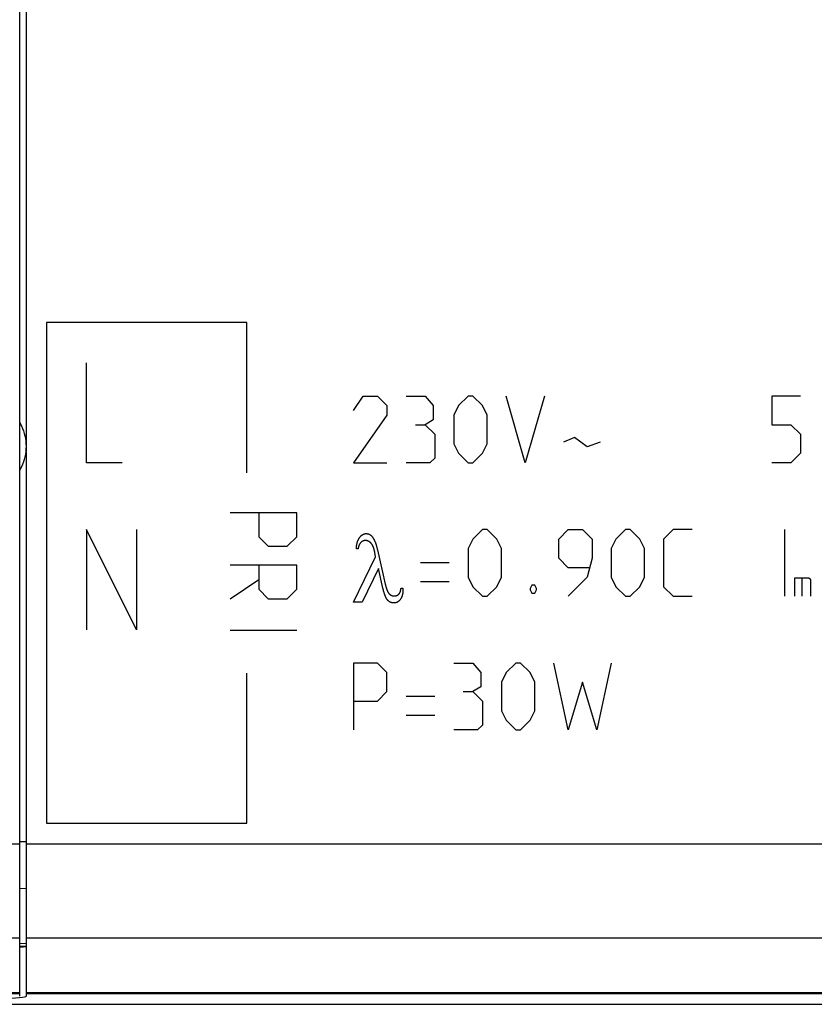
# Model space of a CAD drawing. Units: millimetres. Extents: x -125 to 147, y -38 to 34.
# Drawn here: x -41 to -18, y -38 to -9 of the extents above; entities that cross this region are included whole.
import ezdxf

# ---------------------------------------------------------------- set-up
doc = ezdxf.new("R2010")
doc.units = ezdxf.units.MM
doc.header["$LTSCALE"] = 16.335
doc.layers.get('0').update_dxf_attribs({"linetype": 'CONTINUOUS'})
for name, color, linetype in [('ASSI', 7, 'CONTINUOUS'), ('CURVE', 7, 'CONTINUOUS'), ('DRAFT', 7, 'CONTINUOUS'), ('RACCORDO', 7, 'CONTINUOUS'), ('SMUSSO', 7, 'CONTINUOUS')]:
    doc.layers.add(name, color=color, linetype=linetype)

msp = doc.modelspace()

# ---------------------------------------------------------------- linework, layer by layer
at = {"color": 7, "linetype": 'CONTINUOUS'}
for p, q in [((-41.398, -38.253), (-41.398, 21.711)), ((-41.353, -36.788), (-41.398, -36.792))]:
    msp.add_line(p, q, dxfattribs=at)
at = {"color": 253, "linetype": 'CONTINUOUS'}
for p, q in [((-78.591, -33.691), (-41.398, -33.691)), ((-76.078, -36.506), (-41.398, -36.506)), ((-54.585, -38.141), (-41.398, -38.141)), ((-54.571, -38.173), (-41.398, -38.173))]:
    msp.add_line(p, q, dxfattribs=at)
at = {"color": 7, "linetype": 'CONTINUOUS'}
msp.add_lwpolyline([(-41.198, -36.757), (-41.204, -36.763), (-41.222, -36.769), (-41.253, -36.775), (-41.297, -36.781), (-41.353, -36.788)], dxfattribs=at)
at = {"layer": 'ASSI', "color": 7, "linetype": 'CONTINUOUS'}
for p, q in [((-41.198, -38.257), (-41.198, 21.715)), ((-41.398, -36.665), (-41.198, -36.672)), ((-41.353, -36.788), (-41.398, -36.792)), ((-63.576, -38.496), (120.781, -38.496))]:
    msp.add_line(p, q, dxfattribs=at)
at = {"layer": 'ASSI', "color": 253, "linetype": 'CONTINUOUS'}
for p, q in [((-41.398, -33.614), (-41.198, -33.614)), ((-41.198, -33.691), (98.402, -33.691)), ((-41.398, -35.015), (-41.198, -35.022)), ((-41.198, -36.506), (42.892, -36.506)), ((-41.397, -36.75), (-41.198, -36.757)), ((-41.198, -38.141), (42.988, -38.141)), ((-41.198, -38.173), (42.991, -38.173))]:
    msp.add_line(p, q, dxfattribs=at)
at = {"layer": 'ASSI', "color": 7, "linetype": 'CONTINUOUS'}
for points in [[(-41.398, -21.063), (-41.381, -21.092), (-41.345, -21.164), (-41.313, -21.238), (-41.285, -21.313), (-41.261, -21.39), (-41.242, -21.467), (-41.227, -21.545), (-41.216, -21.623), (-41.21, -21.701), (-41.208, -21.779)], [(-41.208, -21.779), (-41.21, -21.857), (-41.216, -21.935), (-41.227, -22.012), (-41.242, -22.09), (-41.261, -22.168), (-41.285, -22.245), (-41.313, -22.32), (-41.345, -22.394), (-41.381, -22.466), (-41.398, -22.495)], [(-41.198, -36.757), (-41.204, -36.763), (-41.222, -36.769), (-41.253, -36.775), (-41.297, -36.781), (-41.353, -36.788)]]:
    msp.add_lwpolyline(points, dxfattribs=at)
msp.add_ellipse((-51.398, -38.257), major_axis=(10.2, 0), ratio=0.017455, start_param=-1.570796, end_param=0, dxfattribs=at)
at = {"layer": 'CURVE', "color": 253, "linetype": 'CONTINUOUS'}
for p, q in [((-40.598, -18.071), (-40.598, -33.071)), ((-34.598, -18.071), (-40.598, -18.071)), ((-34.598, -22.571), (-34.598, -18.071)), ((-39.398, -22.271), (-39.398, -19.271)), ((-31.398, -20.7), (-31.112, -20.271)), ((-31.112, -20.271), (-30.683, -20.271)), ((-30.683, -20.271), (-30.398, -20.557)), ((-29.826, -20.271), (-29.255, -20.271)), ((-29.255, -20.271), (-29.017, -20.557)), ((-27.969, -20.271), (-28.255, -20.557)), ((-27.826, -20.271), (-27.969, -20.271)), ((-27.54, -20.557), (-27.826, -20.271)), ((-26.255, -22.271), (-26.826, -20.271)), ((-25.683, -20.271), (-26.255, -22.271)), ((-18.874, -20.271), (-18.874, -21.128)), ((-18.017, -20.271), (-18.874, -20.271)), ((-30.398, -20.557), (-30.398, -20.842)), ((-29.017, -20.557), (-29.017, -20.985)), ((-28.255, -20.557), (-28.398, -20.842)), ((-27.398, -20.842), (-27.54, -20.557)), ((-30.398, -20.842), (-31.398, -22.271)), ((-28.398, -20.842), (-28.398, -21.7)), ((-27.398, -21.7), (-27.398, -20.842)), ((-29.54, -21.128), (-29.255, -21.128)), ((-29.017, -20.985), (-29.255, -21.128)), ((-29.255, -21.128), (-28.969, -21.414)), ((-18.874, -21.128), (-18.302, -21.128)), ((-18.302, -21.128), (-18.017, -21.414)), ((-28.969, -21.414), (-28.969, -22.128)), ((-24.779, -21.509), (-25.112, -21.652)), ((-24.398, -21.795), (-24.779, -21.509)), ((-18.017, -21.414), (-18.017, -21.985)), ((-28.398, -21.7), (-28.255, -21.985)), ((-27.54, -21.985), (-27.398, -21.7)), ((-24.017, -21.652), (-24.398, -21.795)), ((-28.255, -21.985), (-27.969, -22.271)), ((-27.826, -22.271), (-27.54, -21.985)), ((-18.017, -21.985), (-18.302, -22.271)), ((-38.326, -22.271), (-39.398, -22.271)), ((-31.398, -22.271), (-30.398, -22.271)), ((-29.112, -22.271), (-29.826, -22.271)), ((-28.969, -22.128), (-29.112, -22.271)), ((-27.969, -22.271), (-27.826, -22.271)), ((-18.302, -22.271), (-18.874, -22.271)), ((-33.098, -23.771), (-35.098, -23.771)), ((-34.24, -23.771), (-34.24, -24.485)), ((-33.098, -24.485), (-33.098, -23.771)), ((-39.398, -24.271), (-39.398, -27.271)), ((-37.898, -27.271), (-39.398, -24.271)), ((-37.898, -24.271), (-37.898, -27.271)), ((-34.24, -24.485), (-33.955, -24.771)), ((-33.383, -24.771), (-33.098, -24.485)), ((-27.54, -24.271), (-27.826, -24.557)), ((-27.398, -24.271), (-27.54, -24.271)), ((-27.112, -24.557), (-27.398, -24.271)), ((-25.255, -24.557), (-24.969, -24.271)), ((-24.969, -24.271), (-24.54, -24.271)), ((-24.54, -24.271), (-24.255, -24.557)), ((-23.255, -24.271), (-23.54, -24.557)), ((-23.112, -24.271), (-23.255, -24.271)), ((-22.826, -24.557), (-23.112, -24.271)), ((-21.826, -24.271), (-22.112, -24.557)), ((-21.255, -24.271), (-21.826, -24.271)), ((-18.493, -24.271), (-18.493, -26.271)), ((-33.955, -24.771), (-33.383, -24.771)), ((-27.826, -24.557), (-27.969, -24.842)), ((-26.969, -24.842), (-27.112, -24.557)), ((-25.255, -25.128), (-25.255, -24.557)), ((-24.255, -24.557), (-24.255, -25.128)), ((-23.54, -24.557), (-23.683, -24.842)), ((-22.683, -24.842), (-22.826, -24.557)), ((-22.112, -24.557), (-22.112, -25.985)), ((-31.262, -24.85), (-31.314, -24.85)), ((-30.74, -25.084), (-30.763, -24.956)), ((-30.682, -24.882), (-30.449, -25.908)), ((-27.969, -24.842), (-27.969, -25.7)), ((-26.969, -25.7), (-26.969, -24.842)), ((-23.683, -24.842), (-23.683, -25.7)), ((-22.683, -25.7), (-22.683, -24.842)), ((-33.098, -25.342), (-35.098, -25.342)), ((-34.24, -25.342), (-34.24, -26.057)), ((-33.098, -26.057), (-33.098, -25.342)), ((-31.398, -26.442), (-30.74, -25.084)), ((-28.54, -25.271), (-29.398, -25.271)), ((-24.969, -25.414), (-25.255, -25.128)), ((-24.255, -25.128), (-24.398, -25.7)), ((-30.655, -25.433), (-31.142, -26.442)), ((-30.52, -26.023), (-30.655, -25.433)), ((-24.35, -25.414), (-24.969, -25.414)), ((-35.098, -26.342), (-34.24, -25.771)), ((-28.54, -25.842), (-29.398, -25.842)), ((-27.969, -25.7), (-27.826, -25.985)), ((-27.112, -25.985), (-26.969, -25.7)), ((-26.064, -25.938), (-26.112, -26.033)), ((-25.969, -25.938), (-26.064, -25.938)), ((-25.921, -26.033), (-25.969, -25.938)), ((-24.398, -25.7), (-24.969, -26.271)), ((-23.683, -25.7), (-23.54, -25.985)), ((-22.826, -25.985), (-22.683, -25.7)), ((-18.198, -25.728), (-18.198, -26.271)), ((-17.763, -25.728), (-18.198, -25.728)), ((-17.962, -26.271), (-17.962, -25.728)), ((-17.709, -25.782), (-17.763, -25.728)), ((-17.709, -26.271), (-17.709, -25.782)), ((-34.24, -26.057), (-33.955, -26.342)), ((-33.383, -26.342), (-33.098, -26.057)), ((-29.977, -26.024), (-29.921, -26.024)), ((-29.921, -26.041), (-29.921, -26.047)), ((-29.921, -26.047), (-29.92, -26.053)), ((-29.92, -26.053), (-29.92, -26.07)), ((-27.826, -25.985), (-27.54, -26.271)), ((-27.398, -26.271), (-27.112, -25.985)), ((-26.112, -26.033), (-26.112, -26.081)), ((-26.112, -26.081), (-26.064, -26.176)), ((-26.064, -26.176), (-25.969, -26.176)), ((-25.969, -26.176), (-25.921, -26.081)), ((-25.921, -26.081), (-25.921, -26.033)), ((-23.54, -25.985), (-23.255, -26.271)), ((-23.112, -26.271), (-22.826, -25.985)), ((-22.112, -25.985), (-21.826, -26.271)), ((-33.955, -26.342), (-33.383, -26.342)), ((-31.142, -26.442), (-31.398, -26.442)), ((-27.54, -26.271), (-27.398, -26.271)), ((-23.255, -26.271), (-23.112, -26.271)), ((-21.826, -26.271), (-21.255, -26.271)), ((-33.098, -27.295), (-35.098, -27.295)), ((-31.398, -28.271), (-31.398, -30.271)), ((-30.683, -28.271), (-31.398, -28.271)), ((-30.398, -28.557), (-30.683, -28.271)), ((-28.398, -28.271), (-27.826, -28.271)), ((-27.826, -28.271), (-27.588, -28.557)), ((-26.54, -28.271), (-26.826, -28.557)), ((-26.398, -28.271), (-26.54, -28.271)), ((-26.112, -28.557), (-26.398, -28.271)), ((-24.969, -30.271), (-25.398, -28.271)), ((-23.683, -28.271), (-24.112, -30.271)), ((-34.598, -33.071), (-34.598, -28.571)), ((-30.398, -29.128), (-30.398, -28.557)), ((-27.588, -28.557), (-27.588, -28.985)), ((-26.826, -28.557), (-26.969, -28.842)), ((-25.969, -28.842), (-26.112, -28.557)), ((-26.969, -28.842), (-26.969, -29.7)), ((-25.969, -29.7), (-25.969, -28.842)), ((-24.54, -28.842), (-24.969, -30.271)), ((-24.112, -30.271), (-24.54, -28.842)), ((-30.683, -29.414), (-30.398, -29.128)), ((-28.112, -29.128), (-27.826, -29.128)), ((-27.588, -28.985), (-27.826, -29.128)), ((-27.826, -29.128), (-27.54, -29.414)), ((-31.398, -29.414), (-30.683, -29.414)), ((-28.969, -29.271), (-29.826, -29.271)), ((-27.54, -29.414), (-27.54, -30.128)), ((-26.969, -29.7), (-26.826, -29.985)), ((-26.112, -29.985), (-25.969, -29.7)), ((-28.969, -29.842), (-29.826, -29.842)), ((-26.826, -29.985), (-26.54, -30.271)), ((-26.398, -30.271), (-26.112, -29.985)), ((-27.683, -30.271), (-28.398, -30.271)), ((-27.54, -30.128), (-27.683, -30.271)), ((-26.54, -30.271), (-26.398, -30.271)), ((-40.598, -33.071), (-34.598, -33.071))]:
    msp.add_line(p, q, dxfattribs=at)
for points in [[(-31.204, -24.49), (-31.2, -24.485), (-31.195, -24.48), (-31.191, -24.475), (-31.186, -24.47), (-31.182, -24.465), (-31.177, -24.46), (-31.172, -24.456), (-31.168, -24.452), (-31.164, -24.448), (-31.16, -24.444), (-31.155, -24.441), (-31.151, -24.437), (-31.146, -24.434), (-31.142, -24.431), (-31.137, -24.428), (-31.133, -24.425), (-31.128, -24.422), (-31.123, -24.419), (-31.118, -24.416), (-31.114, -24.414), (-31.109, -24.412), (-31.104, -24.409), (-31.099, -24.407), (-31.094, -24.405), (-31.089, -24.404), (-31.084, -24.402), (-31.079, -24.4), (-31.074, -24.399), (-31.069, -24.398), (-31.064, -24.397), (-31.058, -24.396), (-31.053, -24.395), (-31.048, -24.394), (-31.043, -24.393), (-31.038, -24.393), (-31.033, -24.392), (-31.028, -24.392), (-31.023, -24.392), (-31.018, -24.392)], [(-31.018, -24.392), (-31.013, -24.392), (-31.008, -24.392), (-31.003, -24.392), (-30.998, -24.393), (-30.993, -24.393), (-30.988, -24.394), (-30.983, -24.395), (-30.978, -24.395), (-30.973, -24.396), (-30.968, -24.398), (-30.963, -24.399), (-30.958, -24.4), (-30.953, -24.402), (-30.948, -24.403), (-30.944, -24.405), (-30.939, -24.407), (-30.934, -24.409), (-30.929, -24.411), (-30.924, -24.413), (-30.92, -24.416), (-30.915, -24.418), (-30.911, -24.421), (-30.906, -24.424), (-30.902, -24.426), (-30.897, -24.429), (-30.893, -24.432), (-30.889, -24.436), (-30.885, -24.439), (-30.88, -24.442), (-30.876, -24.446), (-30.872, -24.449), (-30.868, -24.453), (-30.865, -24.457), (-30.861, -24.461), (-30.857, -24.465), (-30.853, -24.469)], [(-30.853, -24.469), (-30.847, -24.477), (-30.84, -24.484), (-30.834, -24.492), (-30.828, -24.501), (-30.822, -24.509), (-30.817, -24.517), (-30.81, -24.528), (-30.803, -24.539), (-30.797, -24.55), (-30.791, -24.561), (-30.785, -24.572), (-30.779, -24.584), (-30.774, -24.595), (-30.768, -24.607), (-30.763, -24.619), (-30.758, -24.631), (-30.752, -24.646), (-30.746, -24.661), (-30.74, -24.677), (-30.735, -24.692), (-30.729, -24.708), (-30.724, -24.723), (-30.719, -24.739), (-30.715, -24.755), (-30.709, -24.776), (-30.703, -24.797), (-30.697, -24.818), (-30.692, -24.84), (-30.687, -24.861), (-30.682, -24.882)], [(-31.314, -24.85), (-31.314, -24.836), (-31.313, -24.822), (-31.312, -24.808), (-31.311, -24.794), (-31.31, -24.78), (-31.308, -24.767), (-31.307, -24.753), (-31.305, -24.74), (-31.303, -24.727), (-31.301, -24.714), (-31.298, -24.702), (-31.295, -24.689), (-31.293, -24.677), (-31.289, -24.665), (-31.286, -24.654), (-31.283, -24.642), (-31.279, -24.632), (-31.276, -24.622), (-31.272, -24.612), (-31.268, -24.603), (-31.265, -24.593), (-31.261, -24.584), (-31.256, -24.575), (-31.252, -24.567), (-31.248, -24.558), (-31.243, -24.55), (-31.239, -24.542), (-31.234, -24.534), (-31.229, -24.526), (-31.224, -24.519), (-31.219, -24.511), (-31.214, -24.504), (-31.209, -24.497), (-31.204, -24.49)], [(-31.182, -24.659), (-31.186, -24.662), (-31.189, -24.666), (-31.192, -24.669), (-31.195, -24.673), (-31.198, -24.677), (-31.201, -24.681), (-31.204, -24.685), (-31.207, -24.689), (-31.21, -24.693), (-31.213, -24.697), (-31.216, -24.702), (-31.218, -24.707), (-31.221, -24.711), (-31.224, -24.716), (-31.226, -24.721), (-31.229, -24.726), (-31.231, -24.732), (-31.233, -24.737), (-31.236, -24.743), (-31.238, -24.749), (-31.24, -24.756), (-31.243, -24.762), (-31.245, -24.769), (-31.247, -24.776), (-31.249, -24.783), (-31.251, -24.79), (-31.252, -24.797), (-31.254, -24.804), (-31.256, -24.812), (-31.257, -24.819), (-31.258, -24.827), (-31.26, -24.835), (-31.261, -24.842), (-31.262, -24.85)], [(-31.041, -24.6), (-31.046, -24.6), (-31.05, -24.6), (-31.054, -24.6), (-31.058, -24.6), (-31.063, -24.601), (-31.067, -24.601), (-31.071, -24.602), (-31.075, -24.602), (-31.079, -24.603), (-31.084, -24.604), (-31.088, -24.605), (-31.092, -24.606), (-31.096, -24.607), (-31.1, -24.608), (-31.104, -24.61), (-31.109, -24.611), (-31.113, -24.613), (-31.117, -24.614), (-31.121, -24.616), (-31.125, -24.618), (-31.129, -24.62), (-31.133, -24.622), (-31.136, -24.624), (-31.14, -24.626), (-31.144, -24.628), (-31.148, -24.631), (-31.151, -24.633), (-31.155, -24.636), (-31.159, -24.639), (-31.163, -24.642), (-31.167, -24.645), (-31.171, -24.649), (-31.175, -24.652), (-31.179, -24.656), (-31.182, -24.659)], [(-30.88, -24.675), (-30.885, -24.67), (-30.889, -24.666), (-30.894, -24.661), (-30.899, -24.657), (-30.903, -24.653), (-30.908, -24.649), (-30.913, -24.645), (-30.918, -24.642), (-30.922, -24.639), (-30.927, -24.636), (-30.931, -24.633), (-30.936, -24.63), (-30.94, -24.627), (-30.945, -24.625), (-30.949, -24.622), (-30.954, -24.62), (-30.958, -24.618), (-30.963, -24.616), (-30.968, -24.614), (-30.972, -24.612), (-30.977, -24.61), (-30.982, -24.609), (-30.986, -24.607), (-30.991, -24.606), (-30.996, -24.605), (-31, -24.604), (-31.005, -24.603), (-31.01, -24.602), (-31.014, -24.601), (-31.019, -24.601), (-31.023, -24.6), (-31.028, -24.6), (-31.032, -24.6), (-31.037, -24.6), (-31.041, -24.6)], [(-30.763, -24.956), (-30.766, -24.941), (-30.769, -24.926), (-30.772, -24.912), (-30.774, -24.901), (-30.777, -24.89), (-30.78, -24.879), (-30.783, -24.868), (-30.786, -24.857), (-30.789, -24.846), (-30.793, -24.835), (-30.796, -24.824), (-30.8, -24.814), (-30.804, -24.803), (-30.808, -24.793), (-30.812, -24.782), (-30.816, -24.774), (-30.819, -24.766), (-30.823, -24.758), (-30.827, -24.75), (-30.831, -24.742), (-30.835, -24.736), (-30.838, -24.73), (-30.842, -24.724), (-30.846, -24.718), (-30.85, -24.712), (-30.854, -24.706), (-30.858, -24.7), (-30.862, -24.695), (-30.866, -24.69), (-30.871, -24.684), (-30.875, -24.679), (-30.88, -24.675)], [(-30.449, -25.908), (-30.446, -25.919), (-30.443, -25.93), (-30.441, -25.942), (-30.438, -25.952), (-30.435, -25.963), (-30.432, -25.974), (-30.429, -25.984), (-30.426, -25.994), (-30.423, -26.004), (-30.42, -26.014), (-30.417, -26.024), (-30.414, -26.033), (-30.411, -26.042), (-30.408, -26.051), (-30.405, -26.06), (-30.402, -26.069), (-30.398, -26.077), (-30.395, -26.086), (-30.392, -26.094), (-30.388, -26.102), (-30.385, -26.11), (-30.382, -26.117), (-30.378, -26.124), (-30.374, -26.132), (-30.371, -26.139), (-30.367, -26.145), (-30.363, -26.152), (-30.359, -26.158), (-30.355, -26.165), (-30.352, -26.17), (-30.348, -26.174), (-30.345, -26.179), (-30.341, -26.183), (-30.338, -26.188), (-30.334, -26.192)], [(-30.378, -26.387), (-30.383, -26.381), (-30.388, -26.375), (-30.393, -26.369), (-30.397, -26.363), (-30.402, -26.356), (-30.406, -26.35), (-30.411, -26.342), (-30.415, -26.335), (-30.419, -26.328), (-30.423, -26.32), (-30.428, -26.31), (-30.433, -26.3), (-30.438, -26.289), (-30.442, -26.279), (-30.447, -26.267), (-30.452, -26.256), (-30.456, -26.244), (-30.46, -26.232), (-30.465, -26.22), (-30.469, -26.207), (-30.474, -26.194), (-30.478, -26.181), (-30.482, -26.167), (-30.486, -26.153), (-30.49, -26.139), (-30.495, -26.124), (-30.498, -26.112), (-30.501, -26.1), (-30.504, -26.088), (-30.508, -26.075), (-30.511, -26.062), (-30.514, -26.049), (-30.517, -26.036), (-30.52, -26.023)], [(-30.334, -26.192), (-30.33, -26.196), (-30.326, -26.199), (-30.323, -26.203), (-30.319, -26.206), (-30.315, -26.21), (-30.311, -26.213), (-30.308, -26.216), (-30.304, -26.219), (-30.3, -26.222), (-30.296, -26.225), (-30.291, -26.228), (-30.287, -26.23), (-30.283, -26.233), (-30.279, -26.235), (-30.274, -26.238), (-30.27, -26.24), (-30.266, -26.242), (-30.261, -26.244), (-30.257, -26.246), (-30.252, -26.248), (-30.248, -26.249), (-30.243, -26.251), (-30.239, -26.252), (-30.234, -26.253), (-30.23, -26.255), (-30.225, -26.256), (-30.22, -26.257), (-30.216, -26.258), (-30.211, -26.258), (-30.207, -26.259), (-30.202, -26.26), (-30.198, -26.26), (-30.193, -26.26), (-30.188, -26.261), (-30.184, -26.261), (-30.179, -26.261)], [(-30.179, -26.261), (-30.175, -26.261), (-30.17, -26.261), (-30.166, -26.26), (-30.161, -26.26), (-30.157, -26.26), (-30.152, -26.259), (-30.148, -26.259), (-30.144, -26.258), (-30.14, -26.257), (-30.135, -26.256), (-30.131, -26.255), (-30.127, -26.254), (-30.123, -26.253), (-30.119, -26.252), (-30.115, -26.251), (-30.111, -26.249), (-30.107, -26.248), (-30.103, -26.246), (-30.099, -26.245), (-30.095, -26.243), (-30.091, -26.241), (-30.087, -26.239), (-30.084, -26.237), (-30.08, -26.235), (-30.077, -26.233), (-30.073, -26.231), (-30.07, -26.228), (-30.066, -26.226), (-30.063, -26.223), (-30.06, -26.221), (-30.057, -26.218), (-30.054, -26.216), (-30.051, -26.213), (-30.048, -26.21), (-30.045, -26.207), (-30.042, -26.204)], [(-30.042, -26.204), (-30.039, -26.201), (-30.036, -26.198), (-30.034, -26.195), (-30.031, -26.191), (-30.028, -26.188), (-30.025, -26.184), (-30.023, -26.18), (-30.02, -26.176), (-30.018, -26.172), (-30.015, -26.168), (-30.013, -26.164), (-30.011, -26.159), (-30.009, -26.155), (-30.006, -26.15), (-30.004, -26.145), (-30.002, -26.14), (-30, -26.136), (-29.998, -26.13), (-29.996, -26.125), (-29.995, -26.119), (-29.993, -26.113), (-29.991, -26.106), (-29.989, -26.1), (-29.988, -26.094), (-29.986, -26.087), (-29.985, -26.081), (-29.984, -26.074), (-29.983, -26.067), (-29.981, -26.06), (-29.98, -26.053), (-29.98, -26.046), (-29.979, -26.039), (-29.978, -26.032), (-29.977, -26.024)], [(-29.92, -26.08), (-29.92, -26.093), (-29.92, -26.104), (-29.92, -26.116), (-29.921, -26.128), (-29.922, -26.139), (-29.923, -26.15), (-29.924, -26.162), (-29.926, -26.173), (-29.927, -26.182), (-29.929, -26.192), (-29.931, -26.201), (-29.933, -26.211), (-29.935, -26.22), (-29.937, -26.229), (-29.939, -26.238), (-29.942, -26.247), (-29.944, -26.255), (-29.947, -26.264), (-29.95, -26.272), (-29.953, -26.28), (-29.957, -26.288), (-29.96, -26.296), (-29.963, -26.304), (-29.967, -26.312), (-29.971, -26.319), (-29.975, -26.327), (-29.979, -26.334), (-29.983, -26.341), (-29.987, -26.347), (-29.991, -26.354), (-29.995, -26.36), (-30, -26.367), (-30.004, -26.373), (-30.009, -26.379), (-30.014, -26.385)], [(-29.921, -26.024), (-29.921, -26.028), (-29.921, -26.031), (-29.921, -26.034), (-29.921, -26.041)], [(-29.92, -26.07), (-29.92, -26.074), (-29.92, -26.075), (-29.92, -26.077), (-29.92, -26.079), (-29.92, -26.08)], [(-30.198, -26.471), (-30.203, -26.471), (-30.208, -26.471), (-30.214, -26.471), (-30.219, -26.47), (-30.224, -26.47), (-30.229, -26.469), (-30.234, -26.468), (-30.24, -26.467), (-30.245, -26.466), (-30.25, -26.465), (-30.256, -26.464), (-30.261, -26.462), (-30.266, -26.461), (-30.271, -26.459), (-30.277, -26.457), (-30.282, -26.455), (-30.287, -26.453), (-30.292, -26.451), (-30.298, -26.448), (-30.303, -26.445), (-30.308, -26.443), (-30.313, -26.44), (-30.318, -26.437), (-30.323, -26.434), (-30.328, -26.43), (-30.333, -26.427), (-30.337, -26.424), (-30.342, -26.42), (-30.347, -26.416), (-30.352, -26.412), (-30.356, -26.408), (-30.361, -26.404), (-30.365, -26.4), (-30.37, -26.396), (-30.374, -26.391), (-30.378, -26.387)], [(-30.014, -26.385), (-30.017, -26.389), (-30.021, -26.393), (-30.025, -26.398), (-30.029, -26.402), (-30.033, -26.406), (-30.037, -26.41), (-30.042, -26.414), (-30.046, -26.418), (-30.05, -26.421), (-30.055, -26.425), (-30.059, -26.428), (-30.063, -26.431), (-30.067, -26.434), (-30.072, -26.437), (-30.076, -26.439), (-30.081, -26.442), (-30.085, -26.445), (-30.09, -26.447), (-30.095, -26.449), (-30.1, -26.452), (-30.105, -26.454), (-30.109, -26.456), (-30.114, -26.457), (-30.119, -26.459), (-30.124, -26.461), (-30.13, -26.462), (-30.135, -26.464), (-30.14, -26.465), (-30.145, -26.466), (-30.151, -26.467), (-30.156, -26.468), (-30.162, -26.469), (-30.168, -26.47), (-30.174, -26.47), (-30.18, -26.471), (-30.186, -26.471), (-30.192, -26.471), (-30.198, -26.471)]]:
    msp.add_lwpolyline(points, dxfattribs=at)
at = {"layer": 'DRAFT', "color": 253, "linetype": 'CONTINUOUS'}
for p, q in [((-41.198, -36.506), (42.892, -36.506)), ((-41.198, -38.141), (42.988, -38.141)), ((-41.198, -38.173), (42.991, -38.173))]:
    msp.add_line(p, q, dxfattribs=at)
at = {"layer": 'RACCORDO', "color": 253, "linetype": 'CONTINUOUS'}
for p, q in [((-41.398, -33.614), (-41.198, -33.614)), ((-41.398, -35.015), (-41.198, -35.022)), ((-41.397, -36.75), (-41.198, -36.757))]:
    msp.add_line(p, q, dxfattribs=at)
at = {"layer": 'RACCORDO', "color": 7, "linetype": 'CONTINUOUS'}
for p, q in [((-41.398, -36.665), (-41.198, -36.672)), ((-63.576, -38.496), (120.781, -38.496))]:
    msp.add_line(p, q, dxfattribs=at)
at = {"layer": 'SMUSSO', "color": 7, "linetype": 'CONTINUOUS'}
for points in [[(-41.398, -21.063), (-41.381, -21.092), (-41.345, -21.164), (-41.313, -21.238), (-41.285, -21.313), (-41.261, -21.39), (-41.242, -21.467), (-41.227, -21.545), (-41.216, -21.623), (-41.21, -21.701), (-41.208, -21.779)], [(-41.208, -21.779), (-41.21, -21.857), (-41.216, -21.935), (-41.227, -22.012), (-41.242, -22.09), (-41.261, -22.168), (-41.285, -22.245), (-41.313, -22.32), (-41.345, -22.394), (-41.381, -22.466), (-41.398, -22.495)]]:
    msp.add_lwpolyline(points, dxfattribs=at)

doc.saveas('drawing.dxf')
